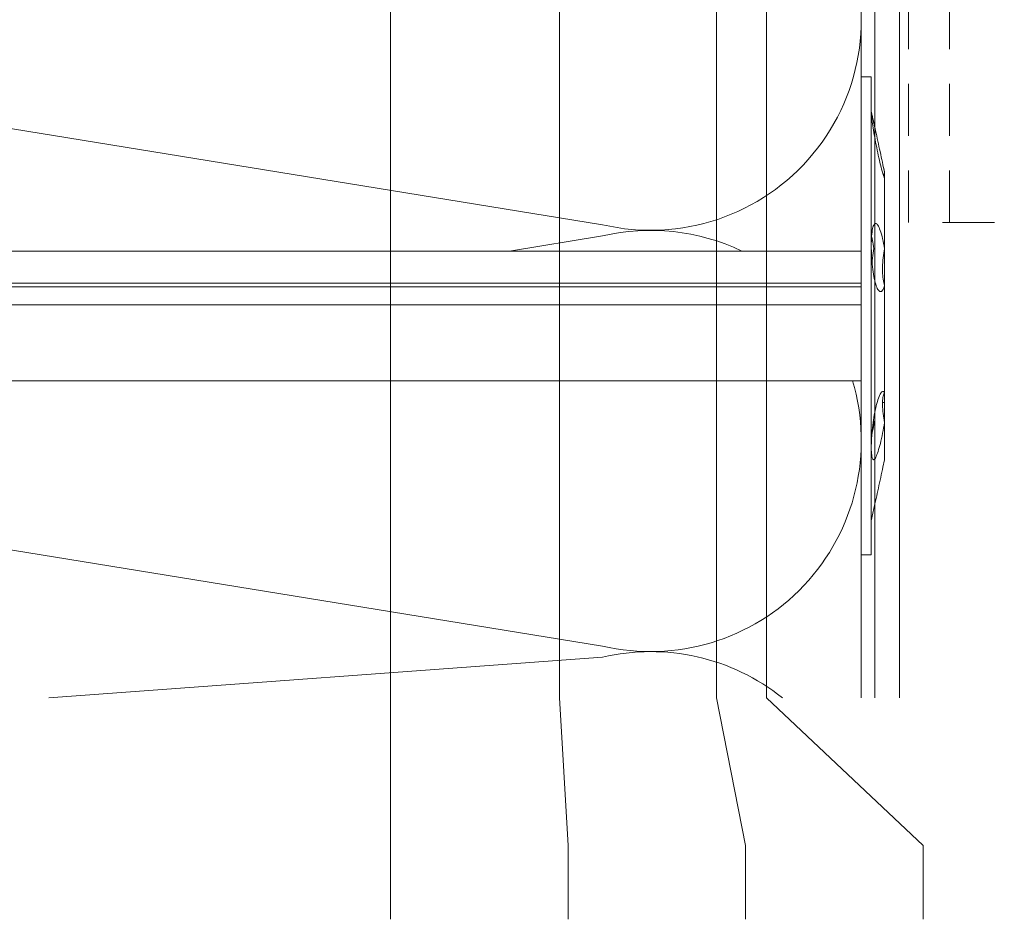
# Model space of a CAD drawing. Units: millimetres. Extents: x -1685 to 10728, y 4 to 6486.
# Drawn here: x 6421 to 6493, y 217 to 282 of the extents above; entities that cross this region are included whole.
import ezdxf

# ---------------------------------------------------------------- set-up
doc = ezdxf.new("R2010")
doc.units = ezdxf.units.MM
doc.linetypes.add('AUSGEZOGEN', pattern=[0])
doc.linetypes.add('Long Dashed', pattern=[0.529167, 0.3175, -0.211667])
for name, color, linetype, lineweight in [('Dämmstoffhalter', 20, 'Continuous', 5), ('Dämmung', 30, 'Continuous', 5), ('Legende', 251, 'Continuous', 5), ('Profil-Y', 1, 'Continuous', 13), ('Systemhänger', 11, 'AUSGEZOGEN', 13)]:
    doc.layers.add(name, color=color, linetype=linetype, lineweight=lineweight)
doc.layers.add('Text_DE', color=7, linetype='Continuous')
doc.styles.add('Text-H1.9', font='arial.ttf', dxfattribs={"height": 1.9})

# ---------------------------------------------------------------- blocks, each defined once
blk = doc.blocks.new('A$C743fd43c')
at = {"layer": 'Dämmstoffhalter'}
for p, q in [((-4.75, 177.799998), (-4.75, 0)), ((0.799634, 177.799998), (0.799634, 0)), ((2.13546, 177.799998), (2.13546, 0)), ((2.397111, 177.799998), (2.397111, 0)), ((4.75, 177.799998), (4.75, 0)), ((17.5, 0), (-17.5, 0)), ((-17.5, 0), (-17.5, -0.732927)), ((2.13546, 0), (2.132927, -0.000002)), ((17.5, 0), (17.5, -0.732927)), ((2.122879, -0.000011), (2.120387, -0.000014)), ((2.125378, -0.000009), (2.122879, -0.000011)), ((2.127886, -0.000007), (2.125378, -0.000009)), ((2.130402, -0.000005), (2.127886, -0.000007)), ((2.132927, -0.000002), (2.130402, -0.000005)), ((17.5, -0.732927), (-17.5, -0.732927)), ((-15, -0.732927), (-13.548351, -1.048077)), ((-13.55037, -1.047638), (-13.372108, -1.086269)), ((-13.372108, -1.086269), (-13.187049, -1.126276)), ((-13.187049, -1.126276), (-12.996817, -1.167361)), ((-12.996817, -1.167361), (-12.803302, -1.209159)), ((-12.803302, -1.209159), (-12.608423, -1.251299)), ((-12.608423, -1.251299), (-12.414204, -1.293363)), ((-12.414204, -1.293363), (-12.222637, -1.334932)), ((-12.222637, -1.334932), (-12.029454, -1.37694)), ((-12.029454, -1.37694), (-11.833174, -1.419701)), ((-11.833174, -1.419701), (-11.636768, -1.462554)), ((-10.525992, -0.869337), (-10.534841, -0.899105)), ((-10.534841, -0.899105), (-10.527179, -0.928285)), ((-10.527179, -0.928285), (-10.504317, -0.959889)), ((-10.498604, -0.841754), (-10.525992, -0.869337)), ((-10.504317, -0.959889), (-10.465924, -0.993742)), ((-10.452035, -0.816778), (-10.498604, -0.841754)), ((-10.465924, -0.993742), (-10.411832, -1.029639)), ((-10.386322, -0.794723), (-10.452035, -0.816778)), ((-10.411832, -1.029639), (-10.342443, -1.067311)), ((-10.301984, -0.775834), (-10.386322, -0.794723)), ((-10.342443, -1.067311), (-10.258278, -1.106476)), ((-10.199673, -0.760302), (-10.301984, -0.775834)), ((-10.258278, -1.106476), (-10.159985, -1.146865)), ((-10.080714, -0.748215), (-10.199673, -0.760302)), ((-10.159985, -1.146865), (-10.048679, -1.18814)), ((-9.946655, -0.73965), (-10.080714, -0.748215)), ((-10.048679, -1.18814), (-9.925576, -1.229941)), ((-9.799524, -0.734589), (-9.946655, -0.73965)), ((-9.925576, -1.229941), (-9.792159, -1.271881)), ((-9.641814, -0.732927), (-9.799524, -0.734589)), ((-9.792159, -1.271881), (-9.650282, -1.313537)), ((-9.650282, -1.313537), (-9.500346, -1.354883)), ((-9.641814, -0.732927), (-9.490473, -0.734262)), ((-9.500346, -1.354883), (-9.337832, -1.397113)), ((-9.490473, -0.734262), (-9.328118, -0.738319)), ((-9.337832, -1.397113), (-9.163772, -1.43978)), ((-9.328118, -0.738319), (-9.156067, -0.745178)), ((-9.163772, -1.43978), (-8.980172, -1.482234)), ((-9.156067, -0.745178), (-8.975747, -0.75488)), ((-8.975747, -0.75488), (-8.788847, -0.767379)), ((-8.788847, -0.767379), (-8.597074, -0.782616)), ((-8.711221, -0.772686), (-8.565004, -0.802173)), ((-8.597074, -0.782616), (-8.402021, -0.800509)), ((-8.565004, -0.802173), (-8.417745, -0.830493)), ((-8.417745, -0.830493), (-8.270569, -0.85741)), ((-8.402021, -0.800509), (-8.205533, -0.820892)), ((-8.270569, -0.85741), (-8.124665, -0.882731)), ((-8.205533, -0.820892), (-8.009517, -0.843589)), ((-8.124665, -0.882731), (-7.981227, -0.906276)), ((-8.009517, -0.843589), (-7.815889, -0.868361)), ((-7.981227, -0.906276), (-7.83731, -0.928503)), ((-7.804199, -0.92245), (-7.83731, -0.928512)), ((-7.815889, -0.868361), (-7.626571, -0.894901)), ((-7.770963, -0.91646), (-7.804199, -0.92245)), ((-7.737618, -0.910547), (-7.770963, -0.91646)), ((-7.704179, -0.904716), (-7.737618, -0.910547)), ((-7.670661, -0.898972), (-7.704179, -0.904716)), ((-7.637082, -0.89332), (-7.670661, -0.898972)), ((-7.626571, -0.894901), (-7.441706, -0.923172)), ((-7.441706, -0.923172), (-7.257776, -0.953765)), ((-7.257776, -0.953765), (-7.076359, -0.986558)), ((-7.076359, -0.986558), (-6.899381, -1.021363)), ((-6.899381, -1.021363), (-6.728548, -1.057939)), ((-6.728548, -1.057939), (-6.565477, -1.096017)), ((-6.565477, -1.096017), (-6.411628, -1.135344)), ((-6.411628, -1.135344), (-6.268147, -1.175623)), ((-6.268147, -1.175623), (-6.136207, -1.216512)), ((-6.136207, -1.216512), (-6.016853, -1.257661)), ((-6.016853, -1.257661), (-5.910713, -1.298675)), ((-5.910713, -1.298675), (-5.818212, -1.339204)), ((-5.818212, -1.339204), (-5.737006, -1.380301)), ((-5.737006, -1.380301), (-5.667505, -1.422066)), ((-5.667505, -1.422066), (-5.611587, -1.463884)), ((1.779756, -1.378141), (1.775956, -1.423079)), ((1.775956, -1.423079), (1.79003, -1.468063)), ((1.798134, -1.337183), (1.779756, -1.378141)), ((1.830198, -1.296728), (1.798134, -1.337183)), ((1.876705, -1.255787), (1.830198, -1.296728)), ((1.937815, -1.214731), (1.876705, -1.255787)), ((2.01355, -1.173949), (1.937815, -1.214731)), ((2.103413, -1.133789), (2.01355, -1.173949)), ((2.206774, -1.09459), (2.103413, -1.133789)), ((2.322954, -1.056643), (2.206774, -1.09459)), ((2.450846, -1.020202), (2.322954, -1.056643)), ((2.58921, -0.985532), (2.450846, -1.020202)), ((2.736641, -0.952872), (2.58921, -0.985532)), ((2.891369, -0.922407), (2.736641, -0.952872)), ((3.051963, -0.89425), (2.891369, -0.922407)), ((3.221539, -0.867804), (3.051963, -0.89425)), ((3.400017, -0.843125), (3.221539, -0.867804)), ((3.585881, -0.820518), (3.400017, -0.843125)), ((3.777472, -0.800218), (3.585881, -0.820518)), ((3.972996, -0.782401), (3.777472, -0.800218)), ((3.863519, -0.791431), (4.044858, -0.804716)), ((4.170711, -0.767228), (3.972996, -0.782401)), ((4.044858, -0.804716), (4.22824, -0.822267)), ((4.368967, -0.754784), (4.170711, -0.767228)), ((4.22824, -0.822267), (4.411639, -0.843868)), ((4.565897, -0.745124), (4.368967, -0.754784)), ((4.411639, -0.843868), (4.593098, -0.869119)), ((4.759628, -0.738296), (4.565897, -0.745124)), ((4.593098, -0.869119), (4.770545, -0.897534)), ((4.948354, -0.734256), (4.759628, -0.738296)), ((4.770545, -0.897534), (4.941997, -0.928512)), ((5.093694, -0.903915), (4.941997, -0.928503)), ((5.130302, -0.732927), (4.948354, -0.734256)), ((5.242061, -0.877607), (5.093694, -0.903915)), ((5.130302, -0.732927), (5.31572, -0.734389)), ((5.389421, -0.849178), (5.242061, -0.877607)), ((5.31572, -0.734389), (5.497237, -0.738834)), ((5.534096, -0.818874), (5.389421, -0.849178)), ((5.497237, -0.738834), (5.67251, -0.746353)), ((5.674552, -0.786977), (5.534096, -0.818874)), ((5.67251, -0.746353), (5.839395, -0.756979)), ((5.809439, -0.753809), (5.674552, -0.786977)), ((5.839395, -0.756979), (5.996073, -0.770655)), ((6.131462, -1.429573), (5.985631, -1.473581)), ((5.996073, -0.770655), (6.140815, -0.787313)), ((6.262496, -1.385502), (6.131462, -1.429573)), ((6.140815, -0.787313), (6.272361, -0.806831)), ((6.3776, -1.342087), (6.262496, -1.385502)), ((6.272361, -0.806831), (6.389575, -0.829014)), ((6.477484, -1.299366), (6.3776, -1.342087)), ((6.389575, -0.829014), (6.491412, -0.853646)), ((6.565038, -1.256132), (6.477484, -1.299366)), ((6.491412, -0.853646), (6.577396, -0.880412)), ((6.63888, -1.212766), (6.565038, -1.256132)), ((6.577396, -0.880412), (6.647307, -0.908977)), ((6.697566, -1.169724), (6.63888, -1.212766)), ((6.647307, -0.908977), (6.702479, -0.939838)), ((6.740258, -1.127416), (6.697566, -1.169724)), ((6.702479, -0.939838), (6.742832, -0.973193)), ((6.766263, -1.086239), (6.740258, -1.127416)), ((6.742832, -0.973193), (6.767287, -1.008836)), ((6.775197, -1.046518), (6.766263, -1.086239)), ((6.767287, -1.008836), (6.775197, -1.046518)), ((11.069523, -1.408036), (10.905289, -1.449344)), ((11.238131, -1.36698), (11.069523, -1.408036)), ((11.408406, -1.326756), (11.238131, -1.36698)), ((11.583381, -1.286619), (11.408406, -1.326756)), ((11.765222, -1.246076), (11.583381, -1.286619)), ((11.833174, -1.419701), (11.636768, -1.462554)), ((11.952362, -1.205511), (11.765222, -1.246076)), ((12.029454, -1.37694), (11.833174, -1.419701)), ((12.143192, -1.165294), (11.952362, -1.205511)), ((12.222637, -1.334932), (12.029454, -1.37694)), ((12.33602, -1.125757), (12.143192, -1.165294)), ((12.414204, -1.293363), (12.222637, -1.334932)), ((12.529149, -1.087223), (12.33602, -1.125757)), ((12.608423, -1.251299), (12.414204, -1.293363)), ((12.721058, -1.04996), (12.529149, -1.087223)), ((12.803302, -1.209159), (12.608423, -1.251299)), ((12.910132, -1.014215), (12.721058, -1.04996)), ((12.996817, -1.167361), (12.803302, -1.209159)), ((13.094701, -0.980245), (12.910132, -1.014215)), ((13.187049, -1.126276), (12.996817, -1.167361)), ((13.273171, -0.948272), (13.094701, -0.980245)), ((13.372108, -1.086269), (13.187049, -1.126276)), ((13.444075, -0.918469), (13.273171, -0.948272)), ((13.55037, -1.047638), (13.372108, -1.086269)), ((13.606672, -0.89089), (13.444075, -0.918469)), ((15, -0.732927), (13.548351, -1.048077)), ((13.722174, -1.010249), (13.55037, -1.047638)), ((13.764214, -0.864932), (13.606672, -0.89089)), ((13.88378, -0.974849), (13.722174, -1.010249)), ((13.915699, -0.840735), (13.764214, -0.864932)), ((14.033799, -0.941684), (13.88378, -0.974849)), ((14.059218, -0.818592), (13.915699, -0.840735)), ((14.171101, -0.910955), (14.033799, -0.941684)), ((14.193168, -0.798721), (14.059218, -0.818592)), ((14.296036, -0.882528), (14.171101, -0.910955)), ((14.316171, -0.781291), (14.193168, -0.798721)), ((14.410706, -0.855859), (14.296036, -0.882528)), ((14.426935, -0.766455), (14.316171, -0.781291)), ((14.513405, -0.831254), (14.410706, -0.855859)), ((14.524609, -0.754288), (14.426935, -0.766455)), ((14.602412, -0.809028), (14.513405, -0.831254)), ((14.608426, -0.744847), (14.524609, -0.754288)), ((14.676583, -0.789395), (14.602412, -0.809028)), ((14.677702, -0.738174), (14.608426, -0.744847)), ((14.734914, -0.772549), (14.676583, -0.789395)), ((14.732258, -0.734226), (14.677702, -0.738174)), ((14.772117, -0.732927), (14.732258, -0.734226)), ((14.776735, -0.758621), (14.734914, -0.772549)), ((14.772117, -0.732927), (14.783506, -0.733114)), ((14.801839, -0.747675), (14.776735, -0.758621)), ((14.783506, -0.733114), (14.792923, -0.733677)), ((14.792923, -0.733677), (14.800326, -0.73462)), ((14.800326, -0.73462), (14.805678, -0.735948)), ((14.810073, -0.739774), (14.801839, -0.747675)), ((14.805678, -0.735948), (14.80894, -0.737665)), ((14.80894, -0.737665), (14.810073, -0.739774)), ((-11.636768, -1.462554), (-11.443048, -1.504845)), ((-11.443048, -1.504845), (-11.254682, -1.545939)), ((-11.254682, -1.545939), (-11.074, -1.585253)), ((-11.073251, -1.585415), (-10.545448, -1.7)), ((-7.810238, -1.7), (-10.545448, -1.7)), ((-8.980172, -1.482234), (-8.789347, -1.523834)), ((-8.789347, -1.523834), (-8.593606, -1.563984)), ((-8.593606, -1.563984), (-8.395581, -1.602106)), ((-8.395581, -1.602106), (-8.198035, -1.637639)), ((-8.198035, -1.637639), (-8.003871, -1.670121)), ((-8.003871, -1.670121), (-7.81024, -1.699995)), ((-7.646059, -1.671278), (-7.81024, -1.700006)), ((-5.621815, -1.7), (-7.810151, -1.7)), ((-7.480643, -1.64485), (-7.646059, -1.671278)), ((-7.315785, -1.621206), (-7.480643, -1.64485)), ((-7.153228, -1.60074), (-7.315785, -1.621206)), ((-6.994581, -1.583798), (-7.153228, -1.60074)), ((-6.841306, -1.570557), (-6.994581, -1.583798)), ((-6.694925, -1.56118), (-6.841306, -1.570557)), ((-6.556737, -1.555656), (-6.694925, -1.56118)), ((-6.427876, -1.553848), (-6.556737, -1.555656)), ((-6.427876, -1.553848), (-6.305953, -1.555656)), ((-6.342967, -1.554711), (-6.342967, -1.690364)), ((-5.636532, -1.690364), (-6.342967, -1.690364)), ((-6.305953, -1.555656), (-6.189006, -1.56118)), ((-6.189006, -1.56118), (-6.07879, -1.570561)), ((-6.07879, -1.570561), (-5.976764, -1.583798)), ((-5.976764, -1.583798), (-5.884086, -1.60074)), ((-5.884086, -1.60074), (-5.801755, -1.621206)), ((-5.801755, -1.621206), (-5.730334, -1.64485)), ((-5.730334, -1.64485), (-5.670302, -1.671278)), ((-5.670302, -1.671278), (-5.621815, -1.700006)), ((-5.594597, -1.682821), (-5.621816, -1.699995)), ((2.231247, -1.7), (-5.621785, -1.7)), ((-5.611587, -1.463884), (-5.570394, -1.505148)), ((-5.572759, -1.665037), (-5.594597, -1.682821)), ((-5.555712, -1.646221), (-5.572759, -1.665037)), ((-5.570394, -1.505148), (-5.544795, -1.545266)), ((-5.543559, -1.626334), (-5.555712, -1.646221)), ((-5.544795, -1.545266), (-5.534975, -1.583697)), ((-5.536563, -1.605463), (-5.543559, -1.626334)), ((-5.534975, -1.583697), (-5.536563, -1.605463)), ((1.79003, -1.468063), (1.822301, -1.512332)), ((1.822301, -1.512332), (1.872694, -1.555164)), ((1.872694, -1.555164), (1.940253, -1.595881)), ((1.940253, -1.595881), (2.023586, -1.633811)), ((2.023586, -1.633811), (2.120393, -1.668394)), ((2.120393, -1.668394), (2.231274, -1.699995)), ((2.330932, -1.671278), (2.231274, -1.700006)), ((4.915695, -1.7), (2.231309, -1.7)), ((4.401352, -1.690364), (2.257544, -1.690364)), ((2.441171, -1.64485), (2.330932, -1.671278)), ((2.561212, -1.621197), (2.441171, -1.64485)), ((2.690088, -1.60074), (2.561212, -1.621197)), ((2.826686, -1.583798), (2.690088, -1.60074)), ((2.969635, -1.570561), (2.826686, -1.583798)), ((3.117397, -1.56118), (2.969635, -1.570561)), ((3.268231, -1.555656), (3.117397, -1.56118)), ((3.420202, -1.553848), (3.268231, -1.555656)), ((3.420202, -1.553848), (3.575863, -1.555656)), ((3.575863, -1.555656), (3.737999, -1.56118)), ((3.737999, -1.56118), (3.905007, -1.570561)), ((3.905007, -1.570561), (4.075223, -1.583798)), ((4.075223, -1.583798), (4.246922, -1.60074)), ((4.246922, -1.60074), (4.418465, -1.621206)), ((4.486261, -1.690364), (4.401348, -1.690364)), ((4.401352, -1.619009), (4.401352, -1.690364)), ((4.418465, -1.621206), (4.588243, -1.64485)), ((4.486261, -1.630246), (4.486261, -1.690364)), ((4.863561, -1.690364), (4.486261, -1.690364)), ((4.588243, -1.64485), (4.754556, -1.671278)), ((4.754556, -1.671278), (4.915774, -1.700006)), ((5.107305, -1.669066), (4.915774, -1.699995)), ((10.041486, -1.7), (4.915783, -1.7)), ((5.294116, -1.635303), (5.107305, -1.669066)), ((5.478387, -1.598309), (5.294116, -1.635303)), ((5.656874, -1.558604), (5.478387, -1.598309)), ((5.826788, -1.516816), (5.656874, -1.558604)), ((5.985631, -1.473581), (5.826788, -1.516816)), ((10.53756, -1.7), (10.041509, -1.7)), ((10.126719, -1.671106), (10.041514, -1.699995)), ((10.224302, -1.639817), (10.126719, -1.671106)), ((10.336192, -1.605642), (10.224302, -1.639817)), ((10.2555, -1.629578), (10.298978, -1.640067)), ((10.298978, -1.640067), (10.344026, -1.651107)), ((10.461644, -1.568996), (10.336192, -1.605642)), ((10.344026, -1.651107), (10.390542, -1.662664)), ((10.390542, -1.662664), (10.438407, -1.674698)), ((10.438407, -1.674698), (10.487473, -1.687162)), ((10.599368, -1.530379), (10.461644, -1.568996)), ((10.487473, -1.687162), (10.537568, -1.7)), ((10.545448, -1.7), (10.537568, -1.7)), ((10.618518, -1.683025), (10.53759, -1.699995)), ((11.073251, -1.585415), (10.545448, -1.7)), ((10.747844, -1.490318), (10.599368, -1.530379)), ((10.701444, -1.665464), (10.618518, -1.683025)), ((10.788411, -1.6469), (10.701444, -1.665464)), ((10.905289, -1.449344), (10.747844, -1.490318)), ((10.87971, -1.627288), (10.788411, -1.6469)), ((10.975016, -1.60671), (10.87971, -1.627288)), ((11.074, -1.585253), (10.975016, -1.60671)), ((11.254682, -1.545939), (11.074, -1.585253)), ((11.443048, -1.504845), (11.254682, -1.545939)), ((11.636768, -1.462554), (11.443048, -1.504845))]:
    blk.add_line(p, q, dxfattribs=at)
blk = doc.blocks.new('A$C86921e11')
at = {"layer": 'Dämmung'}
for p, q in [((-18.96, 34.652), (-108.94, 49.259)), ((-25.778, 32.725), (-18.96, 33.832)), ((-18.96, 3.798), (-108.94, 18.405)), ((-59.516, 0), (-18.96, 2.978))]:
    blk.add_line(p, q, dxfattribs=at)
for points in [[(0, 55.95), (0, 32.725)], [(0, 23.225), (0, 0)]]:
    blk.add_lwpolyline(points, dxfattribs=at)
for centre, start, end in [((-15.427, 49.669), 256.75948, 24.02594), ((-15.427, 18.815), 64.37935, 103.24052), ((-15.427, 18.815), 256.75948, 16.61115), ((-15.427, -12.039), 51.29735, 103.24052)]:
    blk.add_arc(centre, 15.427, start, end, dxfattribs=at)
blk = doc.blocks.new('A$Cc57dba5b')
at = {"layer": 'Systemhänger', "linetype": 'Long Dashed', "ltscale": 12}
for p, q in [((-33.9, -10), (-33.9, 35)), ((-30.9, -10), (-30.9, 35))]:
    blk.add_line(p, q, dxfattribs=at)
at = {"layer": 'Systemhänger'}
for p, q in [((-5.2, 20.2), (-5.2, 35)), ((5.2, 33.2), (7, 35)), ((9.5, -10), (9.5, 35)), ((5.2, 33.2), (5.2, 20.2))]:
    blk.add_line(p, q, dxfattribs=at)
at = {"layer": 'Systemhänger', "linetype": 'Long Dashed', "ltscale": 12}
for points in [[(-33.9, 35), (-8.55, 35)], [(-8.55, -10), (-33.9, -10)]]:
    blk.add_lwpolyline(points, dxfattribs=at)
at = {"layer": 'Systemhänger'}
for points in [[(-8.55, 35), (-5.2, 35)], [(7, 35), (9.5, 35)], [(9.5, -10), (-8.55, -10)]]:
    blk.add_lwpolyline(points, dxfattribs=at)
for radius in [9.22, 8.915, 4.5]:
    blk.add_circle((0, 0), radius, dxfattribs=at)
for centre, radius, start, end in [((0, 20.2), 5.2, 180, 256.09076), ((0, 20.2), 5.2, 283.90924, 0), ((0, 20.2), 5.2, 256.93197, 269.18197), ((0, 20.2), 5.2, 270.81803, 283.06803), ((0, 0), 4.599, 69.57449, 110.42551), ((0, 0), 4.599, 129.57449, 170.42551), ((0, 0), 4.599, 9.57449, 50.42551), ((0, 0), 4.599, 189.57449, 230.42551), ((0, 0), 4.599, 309.57449, 350.42551), ((0, 0), 4.599, 249.57449, 290.42551)]:
    blk.add_arc(centre, radius, start, end, dxfattribs=at)
for points in [[(-1.176, 15.135), (-1.201, 15.14), (-1.226, 15.146), (-1.25, 15.152)], [(1.25, 15.152), (1.226, 15.146), (1.201, 15.14), (1.176, 15.135)]]:
    blk.add_open_spline(points, degree=3, dxfattribs=at)
for points, knots in [([(0.074, 15.001), (0.049, 15), (0.024, 15), (-0.024, 15), (-0.049, 15), (-0.074, 15.001)], [0.12837554, 0.12837554, 0.12837554, 0.12837554, 0.13563952, 0.13563952, 0.1429035, 0.1429035, 0.1429035, 0.1429035]), ([(-3.848, 5.134), (-3.885, 5.199), (-3.914, 5.271), (-3.955, 5.453), (-3.956, 5.566), (-3.919, 5.744), (-3.891, 5.821), (-3.852, 5.892)], [-0.24656893, -0.24656893, -0.24656893, -0.24656893, -0.22360505, -0.22360505, -0.19106976, -0.19106976, -0.16759649, -0.16759649, -0.16759649, -0.16759649]), ([(-3.852, 5.892), (-3.841, 5.91), (-3.83, 5.928), (-3.77, 6.016), (-3.708, 6.083), (-3.617, 6.148), (-3.606, 6.156), (-3.589, 6.166), (-3.583, 6.17), (-3.574, 6.175), (-3.571, 6.177), (-3.567, 6.179)], [0.17597528, 0.17597528, 0.17597528, 0.17597528, 0.18372431, 0.18372431, 0.21256436, 0.21256436, 0.21658074, 0.21658074, 0.21847092, 0.21847092, 0.21966349, 0.21966349, 0.21966349, 0.21966349]), ([(-3.567, 6.179), (-3.567, 6.18), (-3.566, 6.18), (-3.561, 6.183), (-3.556, 6.185), (-3.545, 6.192), (-3.538, 6.195), (-3.509, 6.21), (-3.487, 6.22), (-3.414, 6.248), (-3.362, 6.263), (-3.262, 6.279), (-3.218, 6.282), (-3.176, 6.282)], [0.21966349, 0.21966349, 0.21966349, 0.21966349, 0.21991218, 0.21991218, 0.22144511, 0.22144511, 0.22382072, 0.22382072, 0.23095119, 0.23095119, 0.24717205, 0.24717205, 0.26110557, 0.26110557, 0.26110557, 0.26110557]), ([(-3.176, 6.282), (-3.095, 6.28), (-3.015, 6.266), (-2.843, 6.209), (-2.745, 6.152), (-2.608, 6.025), (-2.56, 5.964), (-2.522, 5.899)], [-0.08854384, -0.08854384, -0.08854384, -0.08854384, -0.06507057, -0.06507057, -0.03253529, -0.03253529, -0.0095714, -0.0095714, -0.0095714, -0.0095714]), ([(2.522, 5.899), (2.56, 5.964), (2.608, 6.025), (2.745, 6.152), (2.843, 6.209), (3.015, 6.266), (3.095, 6.28), (3.176, 6.282)], [-0.24656893, -0.24656893, -0.24656893, -0.24656893, -0.22360505, -0.22360505, -0.19106976, -0.19106976, -0.16759649, -0.16759649, -0.16759649, -0.16759649]), ([(3.176, 6.282), (3.197, 6.282), (3.219, 6.281), (3.325, 6.273), (3.414, 6.253), (3.516, 6.206), (3.528, 6.2), (3.546, 6.191), (3.551, 6.188), (3.561, 6.183), (3.564, 6.181), (3.568, 6.179)], [0.17597528, 0.17597528, 0.17597528, 0.17597528, 0.18372431, 0.18372431, 0.21256436, 0.21256436, 0.21658074, 0.21658074, 0.21847092, 0.21847092, 0.21966349, 0.21966349, 0.21966349, 0.21966349]), ([(3.568, 6.179), (3.568, 6.179), (3.569, 6.178), (3.574, 6.175), (3.579, 6.173), (3.59, 6.166), (3.597, 6.161), (3.623, 6.144), (3.643, 6.13), (3.704, 6.081), (3.743, 6.043), (3.807, 5.965), (3.831, 5.928), (3.852, 5.892)], [0.21966349, 0.21966349, 0.21966349, 0.21966349, 0.21991218, 0.21991218, 0.22144511, 0.22144511, 0.22382072, 0.22382072, 0.23095119, 0.23095119, 0.24717205, 0.24717205, 0.26110557, 0.26110557, 0.26110557, 0.26110557]), ([(3.852, 5.892), (3.891, 5.821), (3.919, 5.744), (3.956, 5.566), (3.955, 5.453), (3.914, 5.271), (3.885, 5.199), (3.848, 5.134)], [-0.08854384, -0.08854384, -0.08854384, -0.08854384, -0.06507057, -0.06507057, -0.03253529, -0.03253529, -0.0095714, -0.0095714, -0.0095714, -0.0095714]), ([(-7.028, 0.39), (-6.986, 0.46), (-6.934, 0.522), (-6.798, 0.642), (-6.7, 0.699), (-6.522, 0.754), (-6.445, 0.765), (-6.37, 0.765)], [-0.08854384, -0.08854384, -0.08854384, -0.08854384, -0.06507057, -0.06507057, -0.03253529, -0.03253529, -0.0095714, -0.0095714, -0.0095714, -0.0095714]), ([(6.37, 0.765), (6.445, 0.765), (6.522, 0.754), (6.7, 0.699), (6.798, 0.642), (6.934, 0.522), (6.986, 0.46), (7.028, 0.39)], [-0.24656893, -0.24656893, -0.24656893, -0.24656893, -0.22360505, -0.22360505, -0.19106976, -0.19106976, -0.16759649, -0.16759649, -0.16759649, -0.16759649]), ([(-7.135, 0), (-7.135, 0.001), (-7.135, 0.002), (-7.135, 0.008), (-7.135, 0.013), (-7.135, 0.026), (-7.134, 0.034), (-7.133, 0.066), (-7.13, 0.09), (-7.118, 0.167), (-7.105, 0.22), (-7.069, 0.314), (-7.049, 0.354), (-7.028, 0.39)], [0.21966349, 0.21966349, 0.21966349, 0.21966349, 0.21991218, 0.21991218, 0.22144511, 0.22144511, 0.22382072, 0.22382072, 0.23095119, 0.23095119, 0.24717205, 0.24717205, 0.26110557, 0.26110557, 0.26110557, 0.26110557]), ([(-7.028, -0.39), (-7.039, -0.372), (-7.049, -0.353), (-7.095, -0.257), (-7.122, -0.169), (-7.133, -0.058), (-7.134, -0.045), (-7.135, -0.025), (-7.135, -0.018), (-7.135, -0.008), (-7.135, -0.004), (-7.135, 0)], [0.17597528, 0.17597528, 0.17597528, 0.17597528, 0.18372431, 0.18372431, 0.21256436, 0.21256436, 0.21658074, 0.21658074, 0.21847092, 0.21847092, 0.21966349, 0.21966349, 0.21966349, 0.21966349]), ([(7.028, 0.39), (7.039, 0.372), (7.049, 0.353), (7.095, 0.257), (7.122, 0.169), (7.133, 0.058), (7.134, 0.045), (7.135, 0.025), (7.135, 0.018), (7.135, 0.008), (7.135, 0.004), (7.135, 0)], [0.17597528, 0.17597528, 0.17597528, 0.17597528, 0.18372431, 0.18372431, 0.21256436, 0.21256436, 0.21658074, 0.21658074, 0.21847092, 0.21847092, 0.21966349, 0.21966349, 0.21966349, 0.21966349]), ([(7.135, 0), (7.135, -0.001), (7.135, -0.002), (7.135, -0.008), (7.135, -0.013), (7.135, -0.026), (7.134, -0.034), (7.133, -0.066), (7.13, -0.09), (7.118, -0.167), (7.105, -0.22), (7.069, -0.314), (7.049, -0.354), (7.028, -0.39)], [0.21966349, 0.21966349, 0.21966349, 0.21966349, 0.21991218, 0.21991218, 0.22144511, 0.22144511, 0.22382072, 0.22382072, 0.23095119, 0.23095119, 0.24717205, 0.24717205, 0.26110557, 0.26110557, 0.26110557, 0.26110557]), ([(-6.37, -0.765), (-6.445, -0.765), (-6.522, -0.754), (-6.7, -0.699), (-6.798, -0.642), (-6.934, -0.522), (-6.986, -0.46), (-7.028, -0.39)], [-0.24656893, -0.24656893, -0.24656893, -0.24656893, -0.22360505, -0.22360505, -0.19106976, -0.19106976, -0.16759649, -0.16759649, -0.16759649, -0.16759649]), ([(7.028, -0.39), (6.986, -0.46), (6.934, -0.522), (6.798, -0.642), (6.7, -0.699), (6.522, -0.754), (6.445, -0.765), (6.37, -0.765)], [-0.08854384, -0.08854384, -0.08854384, -0.08854384, -0.06507057, -0.06507057, -0.03253529, -0.03253529, -0.0095714, -0.0095714, -0.0095714, -0.0095714]), ([(-3.852, -5.892), (-3.891, -5.821), (-3.919, -5.744), (-3.956, -5.566), (-3.955, -5.453), (-3.914, -5.271), (-3.885, -5.199), (-3.848, -5.134)], [-0.08854384, -0.08854384, -0.08854384, -0.08854384, -0.06507057, -0.06507057, -0.03253529, -0.03253529, -0.0095714, -0.0095714, -0.0095714, -0.0095714]), ([(3.848, -5.134), (3.885, -5.199), (3.914, -5.271), (3.955, -5.453), (3.956, -5.566), (3.919, -5.744), (3.891, -5.821), (3.852, -5.892)], [-0.24656893, -0.24656893, -0.24656893, -0.24656893, -0.22360505, -0.22360505, -0.19106976, -0.19106976, -0.16759649, -0.16759649, -0.16759649, -0.16759649]), ([(-3.567, -6.179), (-3.568, -6.179), (-3.569, -6.178), (-3.574, -6.175), (-3.579, -6.173), (-3.59, -6.166), (-3.597, -6.161), (-3.623, -6.144), (-3.643, -6.13), (-3.704, -6.081), (-3.743, -6.043), (-3.807, -5.965), (-3.831, -5.928), (-3.852, -5.892)], [0.21966349, 0.21966349, 0.21966349, 0.21966349, 0.21991218, 0.21991218, 0.22144511, 0.22144511, 0.22382072, 0.22382072, 0.23095119, 0.23095119, 0.24717205, 0.24717205, 0.26110557, 0.26110557, 0.26110557, 0.26110557]), ([(-3.176, -6.282), (-3.197, -6.282), (-3.219, -6.281), (-3.325, -6.273), (-3.414, -6.253), (-3.516, -6.206), (-3.528, -6.2), (-3.546, -6.191), (-3.551, -6.188), (-3.561, -6.183), (-3.564, -6.181), (-3.567, -6.179)], [0.17597528, 0.17597528, 0.17597528, 0.17597528, 0.18372431, 0.18372431, 0.21256436, 0.21256436, 0.21658074, 0.21658074, 0.21847092, 0.21847092, 0.21966349, 0.21966349, 0.21966349, 0.21966349]), ([(-2.522, -5.899), (-2.56, -5.964), (-2.608, -6.025), (-2.745, -6.152), (-2.843, -6.209), (-3.015, -6.266), (-3.095, -6.28), (-3.176, -6.282)], [-0.24656893, -0.24656893, -0.24656893, -0.24656893, -0.22360505, -0.22360505, -0.19106976, -0.19106976, -0.16759649, -0.16759649, -0.16759649, -0.16759649]), ([(3.176, -6.282), (3.095, -6.28), (3.015, -6.266), (2.843, -6.209), (2.745, -6.152), (2.608, -6.025), (2.56, -5.964), (2.522, -5.899)], [-0.08854384, -0.08854384, -0.08854384, -0.08854384, -0.06507057, -0.06507057, -0.03253529, -0.03253529, -0.0095714, -0.0095714, -0.0095714, -0.0095714]), ([(3.568, -6.179), (3.567, -6.18), (3.566, -6.18), (3.561, -6.183), (3.556, -6.185), (3.545, -6.192), (3.538, -6.195), (3.509, -6.21), (3.487, -6.22), (3.414, -6.248), (3.362, -6.263), (3.262, -6.279), (3.218, -6.282), (3.176, -6.282)], [0.21966349, 0.21966349, 0.21966349, 0.21966349, 0.21991218, 0.21991218, 0.22144511, 0.22144511, 0.22382072, 0.22382072, 0.23095119, 0.23095119, 0.24717205, 0.24717205, 0.26110557, 0.26110557, 0.26110557, 0.26110557]), ([(3.852, -5.892), (3.841, -5.91), (3.83, -5.928), (3.77, -6.016), (3.708, -6.083), (3.617, -6.148), (3.606, -6.156), (3.589, -6.166), (3.583, -6.17), (3.574, -6.175), (3.571, -6.177), (3.568, -6.179)], [0.17597528, 0.17597528, 0.17597528, 0.17597528, 0.18372431, 0.18372431, 0.21256436, 0.21256436, 0.21658074, 0.21658074, 0.21847092, 0.21847092, 0.21966349, 0.21966349, 0.21966349, 0.21966349])]:
    blk.add_open_spline(points, degree=3, knots=knots, dxfattribs=at)
for points, weights in [([(-2.522, 5.899), (-1.988, 4.974), (-1.605, 4.31)], [1.00789766618, 1.01816503347, 1]), ([(1.605, 4.31), (1.988, 4.974), (2.522, 5.899)], [1, 1.01816503348, 1.00789766619]), ([(-2.93, 3.545), (-3.313, 4.209), (-3.848, 5.134)], [1, 1.01816503349, 1.00789766619]), ([(3.848, 5.134), (3.313, 4.209), (2.93, 3.545)], [1.00789766618, 1.01816503346, 1]), ([(-1.605, 4.31), (-1.58, 4.266), (-1.555, 4.223)], [1.00293299538, 1.00317484013, 1.00329377122]), ([(1.555, 4.223), (1.58, 4.266), (1.605, 4.31)], [1.00329377123, 1.00317484015, 1.0029329954]), ([(-2.88, 3.458), (-2.905, 3.501), (-2.93, 3.545)], [1.00329377122, 1.00317484014, 1.00293299539]), ([(2.93, 3.545), (2.905, 3.501), (2.88, 3.458)], [1.0029329954, 1.00317484015, 1.00329377123]), ([(-6.37, 0.765), (-5.301, 0.765), (-4.535, 0.765)], [1.00789766618, 1.01816503347, 1]), ([(-4.535, 0.765), (-4.484, 0.765), (-4.434, 0.765)], [1.00293299539, 1.00317484014, 1.00329377122]), ([(4.434, 0.765), (4.484, 0.765), (4.535, 0.765)], [1.00329377123, 1.00317484015, 1.0029329954]), ([(4.535, 0.765), (5.301, 0.765), (6.37, 0.765)], [1, 1.01814352048, 1.00785507454]), ([(-4.535, -0.765), (-5.301, -0.765), (-6.37, -0.765)], [1, 1.01816503347, 1.00789766618]), ([(-4.434, -0.765), (-4.484, -0.765), (-4.535, -0.765)], [1.00329377123, 1.00317484015, 1.0029329954]), ([(4.535, -0.765), (4.484, -0.765), (4.434, -0.765)], [1.00293299539, 1.00317484014, 1.00329377122]), ([(6.37, -0.765), (5.301, -0.765), (4.535, -0.765)], [1.00785507454, 1.01814352048, 1]), ([(-3.848, -5.134), (-3.313, -4.209), (-2.93, -3.545)], [1.00789766619, 1.01816503348, 1]), ([(-2.93, -3.545), (-2.905, -3.501), (-2.88, -3.458)], [1.00293299537, 1.00317484012, 1.0032937712]), ([(2.88, -3.458), (2.905, -3.501), (2.93, -3.545)], [1.0032937712, 1.00317484012, 1.00293299537]), ([(2.93, -3.545), (3.313, -4.209), (3.848, -5.134)], [1, 1.01816503348, 1.00789766619]), ([(-1.605, -4.31), (-1.988, -4.974), (-2.522, -5.899)], [1, 1.01816503348, 1.00789766619]), ([(-1.555, -4.223), (-1.58, -4.266), (-1.605, -4.31)], [1.00329377122, 1.00317484014, 1.00293299539]), ([(1.605, -4.31), (1.58, -4.266), (1.555, -4.223)], [1.00293299538, 1.00317484013, 1.00329377121]), ([(2.522, -5.899), (1.988, -4.974), (1.605, -4.31)], [1.00789766618, 1.01816503346, 1])]:
    blk.add_rational_spline(points, weights, degree=2, dxfattribs=at)
blk = doc.blocks.new('A$C389504b1')
at = {"layer": 'Profil-Y'}
for p, q in [((0, -105.5), (0, 105.5)), ((1.8, -105.5), (1.8, 105.5))]:
    blk.add_line(p, q, dxfattribs=at)

msp = doc.modelspace()

# ---------------------------------------------------------------- linework, layer by layer
at = {"layer": 'Legende'}
for points in [[(6448.124, 328.758), (6448.124, 221.996)], [(6471.998, 317.558), (6471.998, 232.808)], [(6460.503, 315.758), (6460.503, 232.808)], [(6475.648, 288.418), (6475.648, 232.808)], [(6460.503, 232.808), (6461.124, 221.996)], [(6471.998, 232.808), (6474.124, 221.996)], [(6475.648, 232.808), (6487.124, 221.996)], [(6448.124, 216.59), (6448.124, 221.996)], [(6461.124, 216.59), (6461.124, 221.996)], [(6474.124, 216.59), (6474.124, 221.996)], [(6487.124, 216.59), (6487.124, 221.996)]]:
    msp.add_lwpolyline(points, dxfattribs=at)

# ---------------------------------------------------------------- block references
at = {"layer": 'Dämmstoffhalter', "rotation": 90}
msp.add_blockref('A$C743fd43c', (6482.603, 260.783), dxfattribs=at)
at = {"layer": 'Dämmung'}
msp.add_blockref('A$C86921e11', (6482.603, 232.808), dxfattribs=at)
at = {"layer": 'Profil-Y'}
msp.add_blockref('A$C389504b1', (6483.603, 338.308), dxfattribs=at)
at = {"layer": 'Systemhänger'}
msp.add_blockref('A$Cc57dba5b', (6519.953, 277.618), dxfattribs=at)

# ---------------------------------------------------------------- texts
at = {"layer": 'Text_DE', "insert": (918.327, 859.061), "char_height": 42.75, "attachment_point": 1, "style": 'Text-H1.9'}
msp.add_mtext_dynamic_manual_height_columns('\\pi80.0813;SPIDI   ist ein eingetragenes Warenzeichen der Slavonia Baubedarf GmbH Wien. "Schematische Darstellung" Dieses Dokument stellt\\P\\pi14.95025;KEINE Verlegeanleitung (Montageanleitung) dar, sondern dient der bloßen Veranschaulichung des Produkts. Das gilt insbesondere für alle\\P\\pi49.31647;bildlichen Darstellungen. Sie sind ausschließlich beispielhaft und begründen keine Haftung bzw. stellen keine Grundlage für Gewährleis-\\P\\pi39.6496;tungs- oder sonstige Ansprüche dar. Vor der Montage ist (unbedingt) Rücksprache mit unseren Technikern zu halten, um eine ordnungs-\\P\\pi83.15779;gemäße und fachgerechte Montage sicherstellen zu können. Produktänderungen im Sinne des technischen Fortschrittes vorbehalten.\\P\\pi214.04686;Druckfehler und Irrtümer vorbehalten. Es gelten unsere allgemeinen Geschäftsbedingungen. (c) Slavonia Baubedarf GmbH.', width=3691.5284, gutter_width=1, heights=[0], dxfattribs=at)

doc.saveas('drawing.dxf')
